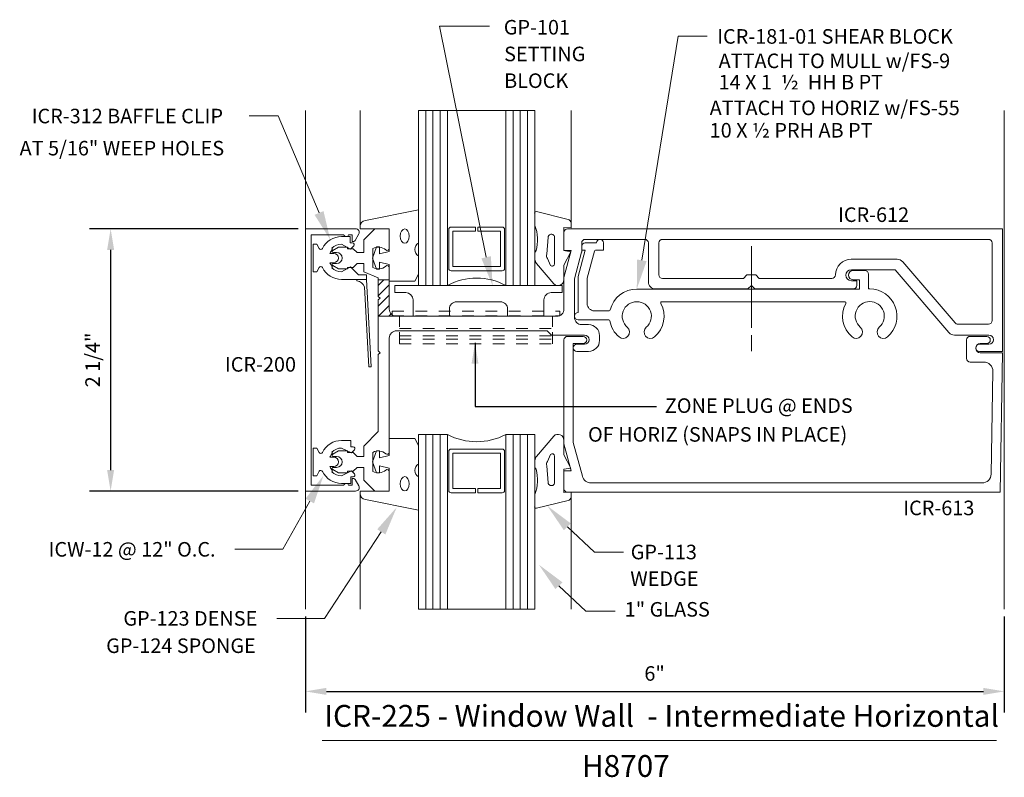
# Model space of a CAD drawing. Units: inches. Extents: x 2.85 to 11.3, y 5 to 11.5.
import ezdxf

# ---------------------------------------------------------------- set-up
doc = ezdxf.new("R2010")
doc.units = ezdxf.units.IN
doc.header["$MEASUREMENT"] = 0
doc.linetypes.add('DASH_0', pattern=[0.16, 0.1, -0.06])
doc.layers.get('Defpoints').update_dxf_attribs({"lineweight": 0})
for name, color, linetype, lineweight in [('Dimension', 3, 'Continuous', 0), ('Face', 1, 'Continuous', 0), ('Gasket', 7, 'Continuous', 0), ('Glass', 7, 'Continuous', 0), ('Glstop', 1, 'Continuous', 0), ('Horizontal', 1, 'Continuous', 0), ('Isolator', 7, 'Continuous', 0), ('Misc', 7, 'Continuous', 0), ('SettingBlk', 7, 'Continuous', 0), ('ShearBlk', 7, 'Continuous', 0), ('Tag', 7, 'Continuous', 0)]:
    doc.layers.add(name, color=color, linetype=linetype, lineweight=lineweight)
doc.styles.get("Standard").update_dxf_attribs({"font": 'ARIAL.TTF'})
doc.styles.add('STYLE1', font='ARIAL.TTF')
doc.dimstyles.get("Standard").update_dxf_attribs({"dimtxt": 0.125, "dimasz": 0.18, "dimexe": 0.18, "dimexo": 0.0625, "dimgap": 0.09, "dimtad": 1, "dimdec": 4, "dimzin": 0, "dimdsep": 46, "dimlunit": 4, "dimtxsty": 'Standard', "dimcen": 0.09, "dimadec": 0, "dimazin": 0, "dimtfac": 1, "dimtdec": 4, "dimtofl": 0, "dimtmove": 0, "dimatfit": 3, "dimfxl": 0, "dimfrac": 2, "dimtolj": 1, "dimtzin": 0, "dimarcsym": 0})

# ---------------------------------------------------------------- blocks, each defined once
blk = doc.blocks.new('*D1')
at = {"layer": 'Defpoints', "color": 0}
for p in [(5.3, 9.7041), (3.6278, 7.4541), (5.3, 7.4541)]:
    blk.add_point(p, dxfattribs=at)
at = {"layer": 'Dimension', "color": 0, "lineweight": -2}
for p, q in [((5.2375, 9.7041), (3.4478, 9.7041)), ((3.6278, 9.5241), (3.6278, 7.6341)), ((5.2375, 7.4541), (3.4478, 7.4541))]:
    blk.add_line(p, q, dxfattribs=at)
at = {"layer": 'Dimension', "color": 0}
for points in [[(3.5978, 9.5241), (3.6578, 9.5241), (3.6278, 9.7041)], [(3.5978, 7.6341), (3.6578, 7.6341), (3.6278, 7.4541)]]:
    blk.add_solid(points, dxfattribs=at)
at = {"layer": 'Dimension', "color": 0, "insert": (3.4732, 8.5791), "char_height": 0.125, "attachment_point": 5, "rotation": 90}
blk.add_mtext('\\A1;2 1/4"', dxfattribs=at)
blk = doc.blocks.new('*D0')
at = {"layer": 'Defpoints', "color": 0}
for p in [(5.3, 6.4391), (11.3, 6.4391), (11.3, 5.7347)]:
    blk.add_point(p, dxfattribs=at)
at = {"layer": 'Dimension', "color": 0, "lineweight": -2}
for p, q in [((5.3, 6.3766), (5.3, 5.5547)), ((11.3, 6.3766), (11.3, 5.5547)), ((5.48, 5.7347), (11.12, 5.7347))]:
    blk.add_line(p, q, dxfattribs=at)
at = {"layer": 'Dimension', "color": 0}
for points in [[(5.48, 5.7647), (5.48, 5.7047), (5.3, 5.7347)], [(11.12, 5.7647), (11.12, 5.7047), (11.3, 5.7347)]]:
    blk.add_solid(points, dxfattribs=at)
at = {"layer": 'Dimension', "color": 0, "insert": (8.2976, 5.8885), "char_height": 0.125, "attachment_point": 5}
blk.add_mtext('\\A1;6"', dxfattribs=at)

msp = doc.modelspace()

# ---------------------------------------------------------------- linework, layer by layer
at = {"layer": 'Face'}
msp.add_lwpolyline([(5.35002, 7.5041), (5.35002, 9.6541), (5.63036, 9.6541, 0.7997366), (5.67038, 9.6541), (5.70002, 9.6541), (5.70002, 9.5961), (5.71487, 9.5961, 0.2697068), (5.72791, 9.60368), (5.75977, 9.66058, 0.541843), (5.73141, 9.7041), (5.30002, 9.7041), (5.30002, 7.4541), (5.73141, 7.4541, 0.541843), (5.75977, 7.49761), (5.72791, 7.55451, 0.2697068), (5.71487, 7.5621), (5.70002, 7.5621), (5.70002, 7.5041), (5.67038, 7.5041, 0.7997366), (5.63036, 7.5041)], format="xyb", close=True, dxfattribs=at)
at = {"layer": 'Gasket'}
for points in [[(6.02001, 9.3991), (6.02001, 9.2541), (6.24001, 9.2541), (6.27001, 9.3141), (6.27001, 9.3741), (6.27001, 9.3991), (6.27001, 9.4721, -0.5586272), (6.27001, 9.58227), (6.27001, 9.86726), (5.81471, 9.77581, 0.3834294), (5.77001, 9.7261), (5.77001, 9.7041), (6.02001, 9.7041), (6.02001, 9.5091), (5.93501, 9.4891), (5.93501, 9.5491), (5.91001, 9.5491), (5.87501, 9.4541), (5.91001, 9.3591), (5.93501, 9.3591), (5.93501, 9.4191)], [(7.5808, 9.71274), (7.51896, 9.71725), (7.51896, 9.51725), (7.57869, 9.50671), (7.51896, 9.39225), (7.51896, 9.26725, -0.6681786), (7.4336, 9.23189), (7.28498, 9.40689, -0.1982673), (7.27001, 9.44225), (7.27001, 9.48725, -0.1617488), (7.28033, 9.51725, 0.1624043), (7.27001, 9.73336), (7.27001, 9.8329, -0.6658947), (7.28325, 9.85234), (7.55489, 9.78514, -0.3666634), (7.5808, 9.75456)], [(7.40482, 9.39017, 0.6681786), (7.43896, 9.40431), (7.43896, 9.62431, 1.0573124), (7.38375, 9.63253), (7.37131, 9.48648, 0.2124271), (7.37715, 9.45113)], [(6.02001, 7.7591), (6.02001, 7.9041), (6.24001, 7.9041), (6.27001, 7.8441), (6.27001, 7.7841), (6.27001, 7.7591), (6.27001, 7.6861, 0.5586272), (6.27001, 7.57592), (6.27001, 7.29093), (5.81471, 7.38238, -0.3834294), (5.77001, 7.4321), (5.77001, 7.4541), (6.02001, 7.4541), (6.02001, 7.6491), (5.93501, 7.6691), (5.93501, 7.6091), (5.91001, 7.6091), (5.87501, 7.7041), (5.91001, 7.7991), (5.93501, 7.7991), (5.93501, 7.7391)], [(7.5808, 7.44545), (7.51896, 7.44094), (7.51896, 7.64094), (7.57869, 7.65148), (7.51896, 7.76594), (7.51896, 7.89094, 0.6681786), (7.4336, 7.9263), (7.28498, 7.7513, 0.1982673), (7.27001, 7.71594), (7.27001, 7.67094, 0.1617488), (7.28033, 7.64094, -0.1624043), (7.27001, 7.42483), (7.27001, 7.32529, 0.6658947), (7.28325, 7.30585), (7.55489, 7.37305, 0.3666634), (7.5808, 7.40363)], [(7.40482, 7.76803, -0.6681786), (7.43896, 7.75388), (7.43896, 7.53388, -1.0573124), (7.38375, 7.52566), (7.37131, 7.67171, -0.2124271), (7.37715, 7.70707)]]:
    msp.add_lwpolyline(points, format="xyb", close=True, dxfattribs=at)
at = {"layer": 'Gasket', "extrusion": (0, 0, -1)}
msp.add_ellipse((6.15304, 9.64213), major_axis=(0, -0.06153), ratio=0.6285703, dxfattribs=at)
at = {"layer": 'Gasket'}
msp.add_ellipse((6.15304, 7.51606), major_axis=(0, 0.06153), ratio=0.6285703, dxfattribs=at)
at = {"layer": 'Glass', "linetype": 'Continuous'}
for p, q in [((6.33251, 9.2191), (6.33251, 10.7191)), ((6.39501, 9.2191), (6.39501, 10.7191)), ((6.45751, 9.2191), (6.45751, 10.7191)), ((7.08251, 9.2191), (7.08251, 10.7191)), ((7.14501, 9.2191), (7.14501, 10.7191)), ((7.20751, 9.2191), (7.20751, 10.7191)), ((6.33251, 7.9391), (6.33251, 6.4391)), ((6.39501, 7.9391), (6.39501, 6.4391)), ((6.45751, 7.9391), (6.45751, 6.4391)), ((7.08251, 7.9391), (7.08251, 6.4391)), ((7.14501, 7.9391), (7.14501, 6.4391)), ((7.20751, 7.9391), (7.20751, 6.4391))]:
    msp.add_line(p, q, dxfattribs=at)
for points in [[(6.52001, 10.7191), (6.52001, 9.2191), (6.27001, 9.2191), (6.27001, 10.7191), (7.27001, 10.7191), (7.27001, 9.2191), (7.02001, 9.2191), (7.02001, 10.7191)], [(6.52001, 6.4391), (6.52001, 7.9391), (6.27001, 7.9391), (6.27001, 6.4391), (7.27001, 6.4391), (7.27001, 7.9391), (7.02001, 7.9391), (7.02001, 6.4391)]]:
    msp.add_lwpolyline(points, dxfattribs=at)
for points in [[(6.97401, 9.3801), (6.56601, 9.3801), (6.56601, 9.6831), (6.76001, 9.6831), (6.76001, 9.7191), (6.55001, 9.7191, 0.4142136), (6.53001, 9.6991), (6.53001, 9.3641, 0.4142136), (6.55001, 9.3441), (6.99001, 9.3441, 0.4142136), (7.01001, 9.3641), (7.01001, 9.6991, 0.4142136), (6.99001, 9.7191), (6.78001, 9.7191), (6.78001, 9.6831), (6.97401, 9.6831)], [(6.97401, 7.7781), (6.56601, 7.7781), (6.56601, 7.4751), (6.76001, 7.4751), (6.76001, 7.4391), (6.55001, 7.4391, -0.4142136), (6.53001, 7.4591), (6.53001, 7.7941, -0.4142136), (6.55001, 7.8141), (6.99001, 7.8141, -0.4142136), (7.01001, 7.7941), (7.01001, 7.4591, -0.4142136), (6.99001, 7.4391), (6.78001, 7.4391), (6.78001, 7.4751), (6.97401, 7.4751)]]:
    msp.add_lwpolyline(points, format="xyb", close=True, dxfattribs=at)
for centre, start, end in [((6.77001, 8.74753), 62.069974, 117.930026), ((6.77001, 8.41067), 242.069974, 297.930026)]:
    msp.add_arc(centre, 0.53374, start, end, dxfattribs=at)
at = {"layer": 'Glstop'}
msp.add_lwpolyline([(10.97501, 8.75044, -0.4142136), (11.00601, 8.78144), (11.14901, 8.78144, -1), (11.14901, 8.71944), (11.09401, 8.71944, 1), (11.09401, 8.64144), (11.28501, 8.64144), (11.2641, 7.44344), (7.55101, 7.44344, -0.4142136), (7.52001, 7.47444), (7.52001, 7.62844), (7.58201, 7.62844), (7.52001, 7.85983), (7.52001, 8.75044, -0.4142136), (7.55101, 8.78144), (7.68401, 8.78144, -1), (7.68401, 8.71944), (7.60001, 8.71944), (7.60001, 7.87036), (7.67748, 7.58125, 0.3394543), (7.75282, 7.52344), (11.10883, 7.52344, 0.4091108), (11.18682, 7.60008), (11.20222, 8.48208, 0.4193348), (11.12423, 8.56144), (11.00601, 8.56144, -0.4142136), (10.97501, 8.59244)], format="xyb", close=True, dxfattribs=at)
at = {"layer": 'Horizontal'}
for points in [[(11.08601, 8.6521, -1), (11.08601, 8.7141), (11.16801, 8.7141, 1), (11.16801, 8.7921), (10.87209, 8.7921, -0.2191669), (10.82499, 8.81379), (10.3631, 9.35358), (9.98705, 9.35358, 1), (9.98705, 9.25958), (10.03405, 9.25958), (10.03405, 9.21958, -0.4142136), (10.00305, 9.18858), (9.15931, 9.18858), (9.12831, 9.21958), (9.09731, 9.18858), (8.30617, 9.18858, -0.4142136), (8.24417, 9.25058), (8.24417, 9.5831, 0.4142136), (8.21317, 9.6141), (7.70301, 9.6141, 0.4142136), (7.67201, 9.5831), (7.67201, 9.51133, -0.0655435), (7.67095, 9.5033), (7.61001, 9.27586), (7.61001, 8.9441, 0.4142136), (7.67201, 8.8821), (7.73101, 8.8821, -0.4142136), (7.82501, 8.7881), (7.82501, 8.7461, -0.4142136), (7.73101, 8.6521), (7.63101, 8.6521, -1), (7.63101, 8.7141), (7.69601, 8.7141, 1), (7.69601, 8.7921), (7.41151, 8.7921), (7.37451, 8.8291), (6.08201, 8.8291, 0.4142136), (6.02001, 8.7671), (6.02001, 7.7871, -0.6505076), (5.98993, 7.77376, 0.325097), (5.88001, 7.78562), (5.88001, 7.62257, 0.325097), (5.98993, 7.63444, -0.6505076), (6.02001, 7.6211), (6.02001, 7.4541), (5.89501, 7.4541), (5.80201, 7.5471), (5.80201, 7.6571), (5.74301, 7.6571), (5.71001, 7.6241), (5.66001, 7.6241), (5.66001, 7.6101), (5.5841, 7.6101), (5.53501, 7.63844, -0.767327), (5.54001, 7.6571), (5.56801, 7.6571, 1), (5.56801, 7.7511), (5.54001, 7.7511, -0.767327), (5.53501, 7.76976), (5.5841, 7.7981), (5.66001, 7.7981), (5.66001, 7.7841), (5.71001, 7.7841), (5.74301, 7.7511), (5.80201, 7.7511), (5.80201, 7.84055), (5.92601, 7.96455), (5.92601, 8.6261), (5.94101, 8.6411), (5.92601, 8.6561), (5.92601, 9.0951), (5.94101, 9.1101), (5.92601, 9.1251), (5.92601, 9.2841), (5.80201, 9.33574), (5.80201, 9.4071), (5.74301, 9.4071), (5.71001, 9.3741), (5.66001, 9.3741), (5.66001, 9.3601), (5.5841, 9.3601), (5.53501, 9.38844, -0.767327), (5.54001, 9.4071), (5.56801, 9.4071, 1), (5.56801, 9.5011), (5.54001, 9.5011, -0.767327), (5.53501, 9.51976), (5.5841, 9.5481), (5.66001, 9.5481), (5.66001, 9.5341), (5.71001, 9.5341), (5.74301, 9.5011), (5.80201, 9.5011), (5.80201, 9.6111), (5.89501, 9.7041), (6.02001, 9.7041), (6.02001, 9.5371, -0.6505076), (5.98993, 9.52376, 0.325097), (5.88001, 9.53562), (5.88001, 9.37257, 0.325097), (5.98993, 9.38444, -0.6505076), (6.02001, 9.3711), (6.02001, 9.0161, 0.4142136), (6.08201, 8.9541), (7.45801, 8.9541, 0.4142136), (7.52001, 9.0161), (7.52001, 9.28771), (7.58201, 9.5191), (7.52001, 9.5191), (7.52001, 9.6731, -0.4142136), (7.55101, 9.7041), (11.28501, 9.7041), (11.28501, 8.6521)], [(8.36517, 9.6141, 0.4142136), (8.33417, 9.5831), (8.33417, 9.30958, 0.4142136), (8.36517, 9.27858), (9.06003, 9.27858), (9.09103, 9.30958), (9.16559, 9.30958), (9.19659, 9.27858), (9.81865, 9.27858, 0.4089927), (9.84965, 9.30903, -0.4089927), (9.98662, 9.44358), (10.38126, 9.44358, -0.2191669), (10.42837, 9.42189), (10.87755, 8.89694, 0.2191669), (10.9011, 8.8861), (11.16401, 8.8861, 0.4142136), (11.19501, 8.9171), (11.19501, 9.5831, 0.4142136), (11.16401, 9.6141)]]:
    msp.add_lwpolyline(points, format="xyb", close=True, dxfattribs=at)
at = {"layer": 'Isolator'}
for points in [[(5.82409, 9.2701), (5.61109, 9.2701, -0.2860083), (5.44593, 9.37299, 0.5999339), (5.41947, 9.37387), (5.39709, 9.3351), (5.36609, 9.3351), (5.36609, 9.5731), (5.39709, 9.5731), (5.41947, 9.53432, 0.5999339), (5.44593, 9.53521, -0.2860083), (5.61109, 9.6381), (5.68409, 9.6381), (5.68409, 9.5831), (5.70508, 9.5831, -0.6681786), (5.71569, 9.55749), (5.6873, 9.5291), (5.61109, 9.5731, 0.1989124), (5.52694, 9.53824), (5.53401, 9.53117, 0.102771), (5.50969, 9.4941), (5.54409, 9.4941, -1), (5.54409, 9.4141), (5.50969, 9.4141, 0.102771), (5.53401, 9.37702), (5.52694, 9.36995, 0.1989124), (5.61109, 9.3351), (5.6873, 9.3791), (5.75562, 9.31077), (5.82409, 9.31077), (5.82409, 9.2701)], [(5.86334, 8.52112), (5.84337, 8.52008), (5.80738, 9.20663, 0.2978139), (5.7417, 9.25841), (5.7417, 9.2701), (5.82409, 9.2701)], [(5.61109, 7.5201, -0.2860083), (5.44593, 7.62299, 0.5999339), (5.41947, 7.62387), (5.39709, 7.5851), (5.36609, 7.5851), (5.36609, 7.8231), (5.39709, 7.8231), (5.41947, 7.78432, 0.5999339), (5.44593, 7.78521, -0.2860083), (5.61109, 7.8881), (5.68909, 7.8881), (5.68909, 7.8331), (5.71009, 7.8331, -0.6681786), (5.72069, 7.80749), (5.6948, 7.7816), (5.61109, 7.8231, 0.1989124), (5.52694, 7.78824), (5.53401, 7.78117, 0.102771), (5.50969, 7.7441), (5.54409, 7.7441, -1), (5.54409, 7.6641), (5.50969, 7.6641, 0.102771), (5.53401, 7.62702), (5.52694, 7.61995, 0.1989124), (5.61109, 7.5851), (5.6948, 7.6266), (5.72069, 7.6007, -0.6681786), (5.71009, 7.5751), (5.68909, 7.5751), (5.68909, 7.5201)]]:
    msp.add_lwpolyline(points, format="xyb", close=True, dxfattribs=at)
at = {"layer": 'Misc'}
for p, q in [((5.30002, 10.7191), (5.30002, 6.4391)), ((5.77001, 9.7041), (5.77001, 10.7191)), ((7.58185, 9.74186), (7.58185, 10.7191)), ((11.30002, 10.7191), (11.30002, 6.4391)), ((5.92601, 9.21776), (5.97435, 9.2661)), ((6.02001, 9.2661), (5.92601, 9.2661)), ((5.92601, 9.12937), (6.02001, 9.22337)), ((5.92601, 9.04098), (6.02001, 9.13498)), ((5.92752, 8.9541), (6.02001, 9.04659)), ((6.0159, 8.9541), (6.03617, 8.97436)), ((6.08201, 8.9541), (5.92601, 8.9541)), ((5.77001, 7.4541), (5.77001, 6.4391)), ((7.5808, 7.40363), (7.5808, 6.4391))]:
    msp.add_line(p, q, dxfattribs=at)
at = {"layer": 'Misc', "linetype": 'DASH_0'}
for p, q in [((6.0462, 8.99792), (7.4842, 8.99792)), ((6.0462, 8.99792), (6.0462, 8.95792)), ((7.4842, 8.95792), (7.4842, 8.99792)), ((6.0462, 8.95792), (7.4842, 8.95792)), ((6.1092, 8.86466), (6.1092, 8.95766)), ((7.4212, 8.86466), (7.4212, 8.95766)), ((6.1092, 8.71836), (6.1092, 8.86466)), ((6.1092, 8.84782), (7.4212, 8.84782)), ((7.4212, 8.71836), (7.4212, 8.86466)), ((6.1092, 8.78513), (7.4212, 8.78513)), ((6.1092, 8.75873), (7.4212, 8.75873)), ((6.1092, 8.71836), (7.4212, 8.71836))]:
    msp.add_line(p, q, dxfattribs=at)
at = {"layer": 'Misc'}
for points in [[(6.85143, 9.46035), (6.45206, 11.44394), (6.88091, 11.44394)], [(8.18787, 9.43439), (8.49932, 11.35868), (8.74932, 11.35868)], [(5.41706, 9.8408), (5.06733, 10.67428), (4.81733, 10.67428)], [(5.33752, 7.36823), (5.10639, 6.95607), (4.69541, 6.95607)], [(5.95156, 7.10373), (5.46487, 6.35944), (5.05389, 6.35944)], [(7.5488, 7.14711), (7.78103, 6.92933), (8.03103, 6.92933)], [(7.47657, 6.64168), (7.7088, 6.42391), (7.9588, 6.42391)]]:
    msp.add_lwpolyline(points, dxfattribs=at)
for points in [[(5.45548, 9.85692), (5.51379, 9.61027), (5.37864, 9.82468)], [(6.89204, 9.46967), (6.90734, 9.21668), (6.81082, 9.45103)], [(8.22892, 9.42725), (8.14501, 9.1881), (8.14682, 9.44154)], [(5.30077, 7.38788), (5.4554, 7.58869), (5.37426, 7.34858)], [(5.91625, 7.12585), (6.08432, 7.31557), (5.98687, 7.0816)], [(7.51866, 7.11833), (7.37612, 7.3279), (7.57893, 7.17589)], [(7.44644, 6.61291), (7.30389, 6.82247), (7.5067, 6.67046)]]:
    msp.add_solid(points, dxfattribs=at)
at = {"layer": 'SettingBlk'}
msp.add_lwpolyline([(7.03588, 9.0161, 0.4142136), (6.97388, 9.0781), (6.59788, 9.0781, 0.4142136), (6.53588, 9.0161), (6.53588, 8.9541), (6.22388, 8.9541), (6.22388, 9.09488, 0.413205), (6.16209, 9.15688), (6.06788, 9.1571), (6.06788, 9.2191), (7.50388, 9.2191), (7.50388, 9.1571), (7.40988, 9.1571, 0.4142136), (7.34788, 9.0951), (7.34788, 8.9541), (7.03588, 8.9541)], format="xyb", close=True, dxfattribs=at)
at = {"layer": 'ShearBlk'}
for p, q in [((9.12966, 8.85497), (9.12966, 9.55662)), ((9.12966, 8.65563), (9.12966, 8.79293))]:
    msp.add_line(p, q, dxfattribs=at)
at = {"layer": 'ShearBlk', "ltscale": 0.75}
msp.add_lwpolyline([(8.29753, 8.77663, -1), (8.22649, 8.8593, 2.6976883), (8.06353, 8.8593, -1), (7.99249, 8.77663, -0.1752806), (7.91426, 8.91526, 0.3661738), (7.9044, 8.9236), (7.64101, 8.9236, -0.9999999), (7.64101, 8.9856), (7.64101, 9.28613, -0.0655435), (7.64207, 9.29415), (7.70301, 9.5216), (7.67201, 9.5216), (7.67201, 9.5526, -0.4142136), (7.70301, 9.5836), (7.79802, 9.5836, -0.9919675), (7.86001, 9.5831), (7.86001, 9.5216), (7.79144, 9.5216, 0.3394543), (7.78178, 9.51418), (7.71901, 9.27994), (7.71901, 9.0626, 0.4142136), (7.78101, 9.0006), (7.90764, 9.0006, 0.3473135), (7.91737, 9.00828, -0.3473135), (8.14501, 9.1881), (10.05605, 9.1881), (10.05605, 9.26807), (10.00187, 9.26807, -1), (10.00187, 9.34607), (10.10305, 9.34607, -0.4142136), (10.13405, 9.31507), (10.13405, 9.18858), (10.14501, 9.18858, -0.6958062), (10.29753, 8.77712, -1), (10.22649, 8.85979, 2.6976883), (10.06353, 8.85979, -1), (9.99249, 8.77712, -0.3507397), (9.93838, 9.0644, 0.5657119), (9.92955, 9.0791), (8.36021, 9.0791, 0.5664611), (8.35139, 9.06438, -0.351377)], format="xyb", close=True, dxfattribs=at)
at = {"layer": 'Tag'}
msp.add_line((5.44449, 5.31387), (11.23187, 5.31387), dxfattribs=at)

# ---------------------------------------------------------------- texts
at = {"layer": 'Misc'}
for s, p in [('GP-101', (7.00312, 11.37225)), ('ICR-181-01 SHEAR BLOCK', (8.8353, 11.2934)), ('SETTING', (7.00602, 11.14297)), ('ATTACH TO MULL w/FS-9', (8.84737, 11.08377)), ('BLOCK', (7.00602, 10.91369)), ('14 X 1  ½  HH B PT', (8.84737, 10.90117)), ('ICR-312 BAFFLE CLIP', (2.95, 10.61003)), ('ATTACH TO HORIZ w/FS-55', (8.77044, 10.68013)), ('10 X ½ PRH AB PT', (8.77044, 10.48792)), ('AT 5/16" WEEP HOLES', (2.84651, 10.33442)), ('ZONE PLUG @ ENDS', (8.3857, 8.12469)), ('OF HORIZ (SNAPS IN PLACE)', (7.72614, 7.87779)), ('ICW-12 @ 12" O.C.', (3.09539, 6.89141)), ('GP-113', (8.09245, 6.86835)), ('WEDGE', (8.08913, 6.64007)), ('GP-123 DENSE', (3.73691, 6.29872)), ('1" GLASS ', (8.04134, 6.37635)), ('GP-124 SPONGE', (3.58967, 6.0641))]:
    msp.add_text(s, height=0.125, dxfattribs=at).set_placement(p)
at = {"layer": 'Misc', "char_height": 0.125}
for s, insert, attachment_point in [('ICR-612', (9.87267, 9.8885), 1), ('ICR-200', (4.60926, 8.60378), 1), ('\\A1;ICR-613', (11.04284, 7.37174), 3)]:
    msp.add_mtext(s, dxfattribs=dict(at, insert=insert, attachment_point=attachment_point))
at = {"layer": 'Tag', "style": 'STYLE1'}
for s, p in [('ICR-225 - Window Wall  - Intermediate Horizontal', (5.46221, 5.43064)), ('H8707', (7.67419, 5.00057))]:
    msp.add_text(s, height=0.1875, dxfattribs=at).set_placement(p)

# ---------------------------------------------------------------- dimensions: what is measured, and where the dimension line sits
at = {"layer": 'Dimension'}
dim = msp.add_linear_dim(base=(3.62779, 7.4541), p1=(5.30002, 9.7041), p2=(5.30002, 7.4541), angle=90, dimstyle='Standard', dxfattribs=at)
dim.commit()
dim.dimension.update_dxf_attribs({"geometry": '*D1', "text_midpoint": (3.47316, 8.5791)})
dim = msp.add_linear_dim(base=(11.30002, 5.73471), p1=(5.30002, 6.4391), p2=(11.30002, 6.4391), dimstyle='Standard', dxfattribs=at)
dim.commit()
dim.dimension.update_dxf_attribs({"geometry": '*D0', "text_midpoint": (8.29755, 5.73471), "dimtype": 160})

# ---------------------------------------------------------------- leaders
at = {"layer": 'Misc'}
msp.add_leader([(6.75601, 8.72629), (6.75601, 8.1803), (8.31489, 8.1803)], dimstyle='Standard', override={"dimgap": 0.09, "dimtad": 0}, dxfattribs=at)

doc.saveas('drawing.dxf')
